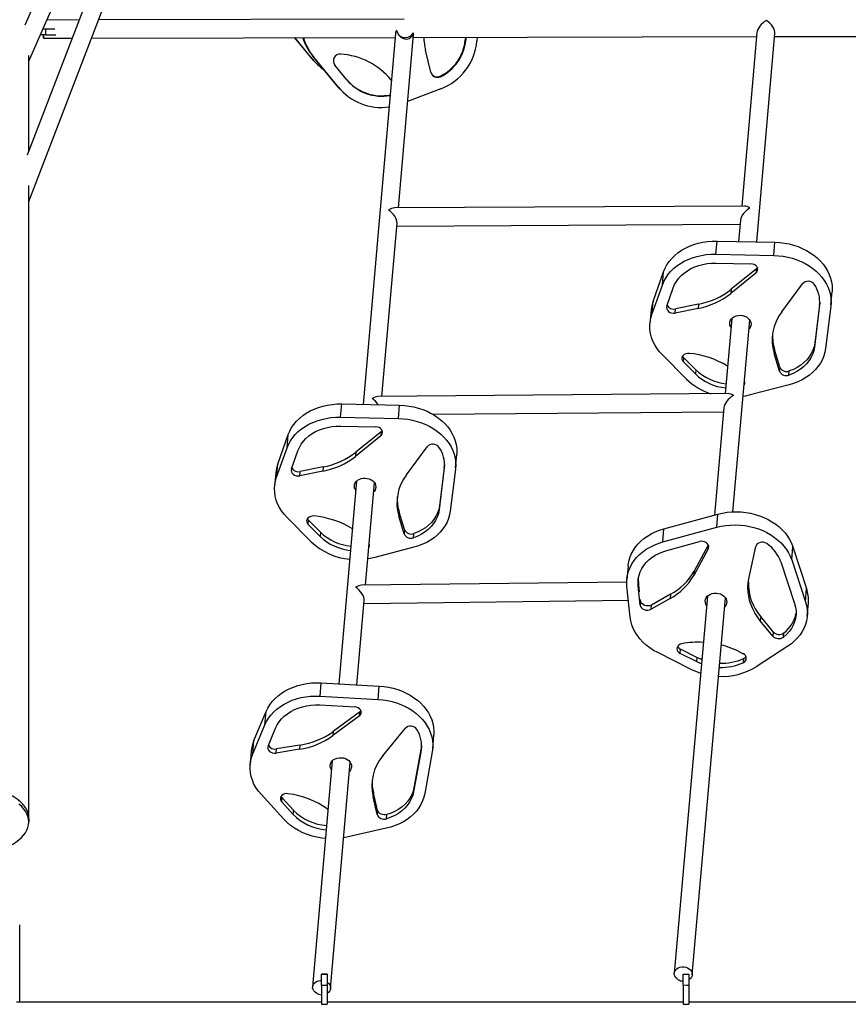
# Model space of a CAD drawing. Units: millimetres. Extents: x -12251.1 to -12202.9, y 20642.7 to 20657.4.
# Drawn here: x -12214.5 to -12213.8, y 20651.1 to 20652 of the extents above; entities that cross this region are included whole.
import ezdxf

# ---------------------------------------------------------------- set-up
doc = ezdxf.new("R2010")
doc.units = ezdxf.units.MM
doc.layers.get('0').update_dxf_attribs({"lineweight": 30})

# ---------------------------------------------------------------- blocks, each defined once
blk = doc.blocks.new('כספיון- 4301')
at = {"color": 7, "linetype": 'Continuous', "lineweight": 25}
for p, q in [((-1.84544, 2.74094), (-2.28748, 1.59371)), ((-2.28607, 1.55288), (-1.83004, 2.73641)), ((-1.94171, 2.49597), (-2.28945, 1.70889)), ((-2.28607, 1.67697), (-2.04631, 2.21963)), ((-2.24134, 1.71346), (-2.26997, 1.7134)), ((-1.95365, 1.71404), (-2.22418, 1.7135)), ((-2.27109, 1.7004), (-2.27571, 1.7004)), ((-2.27114, 1.7054), (-2.2735, 1.7054)), ((-2.27311, 1.7063), (-2.2731, 1.7054)), ((-2.2731, 1.7054), (-2.2731, 1.7063)), ((-1.96153, 1.70152), (-1.99004, 1.37334)), ((-1.95888, 1.54716), (-1.94554, 1.70068)), ((-1.94577, 1.69806), (-1.64184, 1.69868)), ((-1.64153, 1.70221), (-1.65503, 1.54879)), ((-1.64175, 1.51713), (-1.62554, 1.70135)), ((-1.62578, 1.69871), (-1.34999, 1.69927)), ((-2.27309, 1.6974), (-2.24751, 1.69745)), ((-2.23035, 1.69748), (-1.96183, 1.69803)), ((-2.03618, 1.68017), (-2.05065, 1.69785)), ((-2.03509, 1.67899), (-2.05053, 1.69785)), ((-1.95356, 1.69804), (-1.95256, 1.69805)), ((-1.89939, 1.69815), (-1.8996, 1.69588)), ((-1.8996, 1.69588), (-1.89926, 1.6955)), ((-1.89901, 1.69816), (-1.89926, 1.6955)), ((-1.88899, 1.69818), (-1.88932, 1.69461)), ((-2.28607, 1.59738), (-2.28607, 1.68204)), ((-2.03365, 1.68046), (-2.03474, 1.68163)), ((-2.0133, 1.65544), (-2.03474, 1.68163)), ((-1.93008, 1.66717), (-1.93478, 1.68664)), ((-2.03509, 1.67899), (-2.03618, 1.68017)), ((-2.03421, 1.6779), (-2.03618, 1.68017)), ((-2.03421, 1.6779), (-2.03312, 1.67673)), ((-2.01221, 1.65426), (-2.03365, 1.68046)), ((-2.00448, 1.6606), (-2.01507, 1.67354)), ((-2.01221, 1.65426), (-2.0133, 1.65544)), ((-2.01132, 1.65317), (-2.0133, 1.65544)), ((-1.96747, 1.66295), (-1.96507, 1.66018)), ((-1.92165, 1.66321), (-1.92199, 1.66358)), ((-2.01132, 1.65317), (-2.01024, 1.652)), ((-1.9214, 1.65247), (-1.9507, 1.64131)), ((-2.28607, 1.00743), (-2.28607, 1.56708)), ((-1.65239, 1.5488), (-1.96242, 1.54714)), ((-1.97338, 1.38026), (-1.96004, 1.53376)), ((-1.65612, 1.53635), (-1.65778, 1.51747)), ((-1.96027, 1.53116), (-1.65644, 1.53278)), ((-1.67787, 1.50621), (-1.67685, 1.51788)), ((-1.67685, 1.51788), (-1.6256, 1.51678)), ((-1.62662, 1.50511), (-1.6256, 1.51678)), ((-1.67787, 1.50621), (-1.62662, 1.50511)), ((-1.67772, 1.49832), (-1.64686, 1.49766)), ((-1.73349, 1.46448), (-1.7242, 1.49058)), ((-1.72523, 1.47891), (-1.7242, 1.49058)), ((-1.64239, 1.48955), (-1.6647, 1.47144)), ((-1.64206, 1.49324), (-1.66438, 1.47513)), ((-1.64206, 1.49324), (-1.64239, 1.48955)), ((-1.73451, 1.45281), (-1.72523, 1.47891)), ((-1.7214, 1.46022), (-1.71561, 1.47648)), ((-1.66438, 1.47513), (-1.6647, 1.47144)), ((-1.61957, 1.45516), (-1.60127, 1.48001)), ((-1.57606, 1.46129), (-1.57504, 1.47296)), ((-1.73451, 1.45281), (-1.73349, 1.46448)), ((-1.58594, 1.46383), (-1.59039, 1.42755)), ((-1.73519, 1.45672), (-1.73621, 1.44505)), ((-1.69357, 1.45828), (-1.71391, 1.45417)), ((-1.71391, 1.45417), (-1.71359, 1.45786)), ((-1.69325, 1.46197), (-1.71359, 1.45786)), ((-1.69325, 1.46197), (-1.69357, 1.45828)), ((-1.58612, 1.46132), (-1.59072, 1.42387)), ((-1.58597, 1.46302), (-1.58612, 1.46132)), ((-1.57618, 1.46023), (-1.58078, 1.42278)), ((-1.66377, 1.44936), (-1.66962, 1.3829)), ((-1.66276, 1.27833), (-1.64784, 1.44796)), ((-1.62594, 1.42191), (-1.62626, 1.41822)), ((-1.6213, 1.40635), (-1.62594, 1.42191)), ((-1.59039, 1.42755), (-1.59072, 1.42387)), ((-1.7038, 1.39562), (-1.72517, 1.41712)), ((-1.7066, 1.41095), (-1.70628, 1.41463)), ((-1.69572, 1.40401), (-1.70628, 1.41463)), ((-1.62162, 1.40267), (-1.62626, 1.41822)), ((-1.69605, 1.40033), (-1.7066, 1.41095)), ((-1.69572, 1.40401), (-1.69605, 1.40033)), ((-1.6213, 1.40635), (-1.62162, 1.40267)), ((-1.6132, 1.39922), (-1.61288, 1.4029)), ((-1.61297, 1.39073), (-1.64753, 1.38166)), ((-1.66701, 1.38292), (-1.97695, 1.38023)), ((-2.01002, 1.362), (-2.009, 1.37375)), ((-2.009, 1.37375), (-1.95775, 1.37264)), ((-1.95877, 1.36089), (-1.95775, 1.37264)), ((-1.67071, 1.37049), (-1.67907, 1.27547)), ((-2.01002, 1.362), (-1.95877, 1.36089)), ((-1.92852, 1.36465), (-1.67103, 1.36689)), ((-2.00987, 1.35415), (-1.979, 1.35348)), ((-2.06566, 1.32058), (-2.05637, 1.34658)), ((-2.05739, 1.33483), (-2.05637, 1.34658)), ((-1.97454, 1.3454), (-1.99686, 1.32737)), ((-1.97421, 1.34911), (-1.99653, 1.33108)), ((-1.97421, 1.34911), (-1.97454, 1.3454)), ((-2.06668, 1.30883), (-2.05739, 1.33483)), ((-1.95173, 1.31114), (-1.93342, 1.33588)), ((-2.05356, 1.31621), (-2.04776, 1.33241)), ((-1.99653, 1.33108), (-1.99686, 1.32737)), ((-1.90822, 1.31728), (-1.9072, 1.32903)), ((-2.06668, 1.30883), (-2.06566, 1.32058)), ((-2.02541, 1.31798), (-2.04575, 1.31389)), ((-2.02541, 1.31798), (-2.02573, 1.31427)), ((-1.91827, 1.31725), (-1.92289, 1.27995)), ((-1.91809, 1.31983), (-1.92257, 1.28366)), ((-1.91812, 1.31904), (-1.91827, 1.31725)), ((-1.90833, 1.31617), (-1.91295, 1.27887)), ((-2.06736, 1.3128), (-2.06838, 1.30105)), ((-2.02573, 1.31427), (-2.04607, 1.31018)), ((-2.04607, 1.31018), (-2.04575, 1.31389)), ((-1.99594, 1.30536), (-2.01151, 1.12615)), ((-1.98788, 1.21336), (-1.98, 1.30398)), ((-1.92257, 1.28366), (-1.92289, 1.27995)), ((-2.03598, 1.25185), (-2.05735, 1.27328)), ((-1.95811, 1.27805), (-1.95844, 1.27435)), ((-1.9538, 1.25885), (-1.95844, 1.27435)), ((-1.95348, 1.26256), (-1.95811, 1.27805)), ((-1.72386, 1.26327), (-1.67606, 1.27629)), ((-1.67709, 1.26462), (-1.67606, 1.27629)), ((-2.03878, 1.26713), (-2.03846, 1.27084)), ((-2.02823, 1.25654), (-2.03878, 1.26713)), ((-2.02791, 1.26025), (-2.03846, 1.27084)), ((-1.72489, 1.2516), (-1.67709, 1.26462)), ((-1.72489, 1.2516), (-1.72386, 1.26327)), ((-2.02791, 1.26025), (-2.02823, 1.25654)), ((-1.95348, 1.26256), (-1.9538, 1.25885)), ((-1.94538, 1.25541), (-1.94506, 1.25912)), ((-1.94516, 1.24695), (-1.97972, 1.23794)), ((-1.72128, 1.24413), (-1.69249, 1.25197)), ((-1.68466, 1.24883), (-1.69712, 1.22578)), ((-1.68454, 1.2485), (-1.68481, 1.24547)), ((-1.64862, 1.21898), (-1.64265, 1.24767)), ((-1.61079, 1.23571), (-1.60976, 1.24739)), ((-1.60976, 1.24739), (-1.59755, 1.21045)), ((-1.68481, 1.24547), (-1.69744, 1.2221)), ((-1.75564, 1.23029), (-1.75667, 1.21862)), ((-1.62044, 1.23402), (-1.60823, 1.19709)), ((-1.61079, 1.23571), (-1.59858, 1.19878)), ((-1.74634, 1.21661), (-1.74647, 1.21958)), ((-1.69712, 1.22578), (-1.69744, 1.2221)), ((-1.75678, 1.21614), (-1.99148, 1.21332)), ((-1.75371, 1.18519), (-1.75661, 1.2126)), ((-1.74634, 1.21661), (-1.74666, 1.21293)), ((-1.74485, 1.19584), (-1.74666, 1.21293)), ((-1.74536, 1.20742), (-1.74634, 1.21661)), ((-1.71799, 1.20532), (-1.73496, 1.19582)), ((-1.71799, 1.20532), (-1.71831, 1.20164)), ((-1.68539, 1.20363), (-1.71473, 0.87013)), ((-1.69879, 0.86873), (-1.66945, 1.20223)), ((-1.59858, 1.19878), (-1.59755, 1.21045)), ((-1.99553, 1.12525), (-1.98905, 1.1999)), ((-1.98927, 1.19734), (-1.75529, 1.20016)), ((-1.74453, 1.19953), (-1.74485, 1.19584)), ((-1.74453, 1.19953), (-1.74466, 1.2008)), ((-1.71831, 1.20164), (-1.73528, 1.19214)), ((-1.73528, 1.19214), (-1.73496, 1.19582)), ((-1.59704, 1.18595), (-1.59601, 1.19762)), ((-1.63824, 1.18564), (-1.63856, 1.18196)), ((-1.62711, 1.1721), (-1.63824, 1.18564)), ((-1.62744, 1.16842), (-1.63856, 1.18196)), ((-1.62711, 1.1721), (-1.62744, 1.16842)), ((-1.61815, 1.16744), (-1.61783, 1.17113)), ((-1.61421, 1.15942), (-1.64213, 1.1413)), ((-1.70021, 1.13914), (-1.72939, 1.15376)), ((-1.70954, 1.15298), (-1.70921, 1.15666)), ((-1.69512, 1.14576), (-1.70954, 1.15298)), ((-1.6948, 1.14944), (-1.70921, 1.15666)), ((-1.65748, 1.15463), (-1.65383, 1.1528)), ((-1.6948, 1.14944), (-1.69512, 1.14576)), ((-1.6534, 1.14839), (-1.65373, 1.14471)), ((-2.02813, 1.11527), (-2.02711, 1.12702)), ((-2.02711, 1.12702), (-1.97588, 1.12416)), ((-1.9769, 1.11241), (-1.97588, 1.12416)), ((-2.02813, 1.11527), (-1.9769, 1.11241)), ((-2.02842, 1.10743), (-1.99756, 1.10571)), ((-2.08676, 1.07594), (-2.07603, 1.10154)), ((-2.07705, 1.0898), (-2.07603, 1.10154)), ((-1.99322, 1.10121), (-2.01655, 1.08399)), ((-1.99322, 1.10121), (-1.99354, 1.0975)), ((-2.08778, 1.06419), (-2.07705, 1.0898)), ((-1.99354, 1.0975), (-2.01687, 1.08028)), ((-2.07424, 1.07109), (-2.06755, 1.08705)), ((-2.01655, 1.08399), (-2.01687, 1.08028)), ((-1.9726, 1.06255), (-1.95291, 1.0866)), ((-1.92852, 1.06888), (-1.9275, 1.08063)), ((-2.08778, 1.06419), (-2.08676, 1.07594)), ((-2.04618, 1.07192), (-2.06676, 1.06854)), ((-2.04618, 1.07192), (-2.0465, 1.06821)), ((-1.93839, 1.07161), (-1.93846, 1.07122)), ((-2.08909, 1.06654), (-2.09011, 1.05479)), ((-2.06708, 1.06483), (-2.06676, 1.06854)), ((-2.0465, 1.06821), (-2.06708, 1.06483)), ((-1.93878, 1.06751), (-1.94546, 1.03047)), ((-1.93846, 1.07122), (-1.94514, 1.03418)), ((-1.93846, 1.07122), (-1.93878, 1.06751)), ((-1.92889, 1.06608), (-1.93557, 1.02904)), ((-2.01743, 1.05806), (-2.0348, 0.85812)), ((-2.01886, 0.85674), (-2.00149, 1.05667)), ((-2.06021, 1.00632), (-2.08041, 1.02842)), ((-1.98103, 1.0298), (-1.98135, 1.02609)), ((-1.97724, 1.01419), (-1.98103, 1.0298)), ((-1.94514, 1.03418), (-1.94546, 1.03047)), ((-2.06216, 1.02164), (-2.06184, 1.02535)), ((-2.05219, 1.01073), (-2.06216, 1.02164)), ((-2.05186, 1.01444), (-2.06184, 1.02535)), ((-1.97756, 1.01048), (-1.98135, 1.02609)), ((-2.05186, 1.01444), (-2.05219, 1.01073)), ((-1.97724, 1.01419), (-1.97756, 1.01048)), ((-1.96933, 1.00676), (-1.969, 1.01047)), ((-1.96957, 0.99832), (-2.00466, 0.99051)), ((-2.00466, 0.99051), (-2.00728, 0.98999)), ((-2.29407, 0.84443), (-2.29407, 0.91305)), ((-2.02183, 0.86943), (-2.02683, 0.86943)), ((-2.02683, 0.85937), (-2.02683, 0.84262)), ((-2.02183, 0.85938), (-2.02183, 0.84265)), ((-1.70676, 0.85939), (-1.70676, 0.84271)), ((-1.70176, 0.85938), (-1.70176, 0.84265)), ((-2.02683, 0.84443), (-2.29701, 0.84443)), ((-2.02683, 0.84262), (-2.02183, 0.84265)), ((-1.70675, 0.84443), (-2.02183, 0.84443)), ((-1.70676, 0.84271), (-1.70176, 0.84265)), ((-1.3431, 0.84443), (-1.70175, 0.84443))]:
    blk.add_line(p, q, dxfattribs=at)
at = {"color": 7, "linetype": 'Continuous', "lineweight": 25, "flags": 128}
for points in [[(-2.27309, 1.69741), (-2.27309, 1.69749), (-2.27309, 1.69794), (-2.27309, 1.69874), (-2.27309, 1.69985), (-2.27309, 1.7004)], [(-2.27309, 1.7004), (-2.27309, 1.69934), (-2.27309, 1.69836), (-2.27309, 1.69771), (-2.27309, 1.69741)], [(-1.7242, 1.49058), (-1.72289, 1.49375), (-1.72122, 1.49681), (-1.71923, 1.49973), (-1.71692, 1.50249), (-1.71431, 1.50508), (-1.71142, 1.50747), (-1.70828, 1.50965), (-1.70489, 1.5116), (-1.7013, 1.51331), (-1.69752, 1.51476), (-1.69358, 1.51595), (-1.68951, 1.51686), (-1.68535, 1.51749), (-1.68112, 1.51783), (-1.67685, 1.51788)], [(-1.6256, 1.51678), (-1.6214, 1.51655), (-1.61723, 1.51605), (-1.61311, 1.51527), (-1.60907, 1.51422), (-1.60515, 1.51291), (-1.60137, 1.51135), (-1.59775, 1.50955), (-1.59432, 1.50752), (-1.59111, 1.50528), (-1.58814, 1.50284), (-1.58542, 1.50022), (-1.58299, 1.49744), (-1.58085, 1.49452), (-1.57902, 1.49147), (-1.57752, 1.48833), (-1.57635, 1.4851), (-1.57552, 1.48183), (-1.57505, 1.47852), (-1.57492, 1.4752), (-1.57504, 1.47296)], [(-1.72523, 1.47891), (-1.72391, 1.48208), (-1.72225, 1.48514), (-1.72026, 1.48806), (-1.71795, 1.49082), (-1.71534, 1.49341), (-1.71245, 1.4958), (-1.7093, 1.49798), (-1.70592, 1.49993), (-1.70232, 1.50164), (-1.69854, 1.50309), (-1.6946, 1.50428), (-1.69054, 1.50519), (-1.68637, 1.50581), (-1.68214, 1.50616), (-1.67787, 1.50621)], [(-1.71561, 1.47648), (-1.71437, 1.4794), (-1.71276, 1.48219), (-1.71081, 1.48484), (-1.70853, 1.4873), (-1.70594, 1.48957), (-1.70307, 1.49161), (-1.69994, 1.49341), (-1.6966, 1.49495), (-1.69306, 1.49622), (-1.68937, 1.49719), (-1.68556, 1.49788), (-1.68166, 1.49825), (-1.67772, 1.49832)], [(-1.62662, 1.50511), (-1.62243, 1.50488), (-1.61825, 1.50438), (-1.61414, 1.5036), (-1.6101, 1.50255), (-1.60618, 1.50124), (-1.60239, 1.49968), (-1.59877, 1.49788), (-1.59535, 1.49585), (-1.59214, 1.49361), (-1.58916, 1.49117), (-1.58645, 1.48855), (-1.58402, 1.48577), (-1.58188, 1.48284), (-1.58005, 1.4798), (-1.57855, 1.47665), (-1.57738, 1.47343), (-1.57655, 1.47015), (-1.57607, 1.46685), (-1.57595, 1.46353), (-1.57618, 1.46023)], [(-1.64239, 1.48955), (-1.64149, 1.49052), (-1.64094, 1.49165), (-1.64078, 1.49286), (-1.64102, 1.49408), (-1.64165, 1.49522), (-1.64262, 1.49621), (-1.64387, 1.49697), (-1.64532, 1.49747), (-1.64686, 1.49766)], [(-1.64111, 1.49429), (-1.64116, 1.4942), (-1.64206, 1.49324)], [(-1.7214, 1.46022), (-1.72161, 1.45898), (-1.72141, 1.45773), (-1.7208, 1.45655), (-1.71982, 1.45552), (-1.71854, 1.45473), (-1.71706, 1.45422), (-1.71548, 1.45403), (-1.71391, 1.45417)], [(-1.72517, 1.41712), (-1.72775, 1.41995), (-1.73001, 1.42293), (-1.73195, 1.42604), (-1.73355, 1.42926), (-1.73479, 1.43257), (-1.73568, 1.43594), (-1.73619, 1.43935), (-1.73633, 1.44276), (-1.7361, 1.44616), (-1.73549, 1.44952), (-1.73451, 1.45281)], [(-1.66448, 1.44132), (-1.66492, 1.44206), (-1.66546, 1.44349), (-1.66564, 1.44495), (-1.66546, 1.44641), (-1.66492, 1.4478), (-1.66405, 1.44906), (-1.66287, 1.45016), (-1.66143, 1.45104), (-1.65979, 1.45168), (-1.65801, 1.45205), (-1.65616, 1.45213)], [(-1.65616, 1.45213), (-1.65431, 1.45192), (-1.65253, 1.45144), (-1.65089, 1.45069), (-1.64945, 1.44971), (-1.64827, 1.44854), (-1.64739, 1.44721), (-1.64685, 1.44579), (-1.64667, 1.44432), (-1.64685, 1.44287), (-1.64739, 1.44148), (-1.64827, 1.44022), (-1.64854, 1.43992)], [(-1.59072, 1.42387), (-1.59132, 1.42069), (-1.59234, 1.41758), (-1.59376, 1.41459), (-1.59556, 1.41175), (-1.59774, 1.40907), (-1.60025, 1.4066), (-1.60309, 1.40436), (-1.60622, 1.40237), (-1.6096, 1.40065), (-1.6132, 1.39922)], [(-1.58078, 1.42278), (-1.58137, 1.41945), (-1.58233, 1.41618), (-1.58364, 1.413), (-1.5853, 1.40994), (-1.58729, 1.40701), (-1.5896, 1.40423), (-1.59221, 1.40163), (-1.5951, 1.39923), (-1.59825, 1.39705), (-1.60164, 1.39509), (-1.60524, 1.39337), (-1.60903, 1.39192), (-1.61297, 1.39073)], [(-1.59039, 1.42755), (-1.591, 1.42437), (-1.59201, 1.42127), (-1.59343, 1.41828), (-1.59524, 1.41543), (-1.59741, 1.41276), (-1.59993, 1.41029), (-1.60277, 1.40804), (-1.60589, 1.40605), (-1.60927, 1.40433), (-1.61288, 1.4029)], [(-1.70147, 1.41847), (-1.70302, 1.41846), (-1.70449, 1.41814), (-1.7058, 1.41753), (-1.70685, 1.41666), (-1.70757, 1.41561), (-1.70792, 1.41443), (-1.70786, 1.4132), (-1.70742, 1.41202), (-1.7066, 1.41095)], [(-1.70628, 1.41463), (-1.70709, 1.4157), (-1.70729, 1.4161)], [(-1.64753, 1.38166), (-1.65176, 1.38072), (-1.65378, 1.38039)], [(-2.05637, 1.34658), (-2.05505, 1.34973), (-2.05338, 1.35278), (-2.05139, 1.35568), (-2.04908, 1.35844), (-2.04647, 1.36101), (-2.04358, 1.3634), (-2.04043, 1.36557), (-2.03704, 1.36751), (-2.03345, 1.36921), (-2.02967, 1.37065), (-2.02573, 1.37183), (-2.02166, 1.37274), (-2.0175, 1.37336), (-2.01327, 1.3737), (-2.009, 1.37375)], [(-1.95775, 1.37264), (-1.95355, 1.37241), (-1.94938, 1.3719), (-1.94526, 1.37112), (-1.94122, 1.37008), (-1.9373, 1.36877), (-1.93352, 1.36722), (-1.9299, 1.36542), (-1.92647, 1.3634), (-1.92326, 1.36117), (-1.92029, 1.35874), (-1.91758, 1.35613), (-1.91514, 1.35335), (-1.91301, 1.35044), (-1.91118, 1.34741), (-1.90968, 1.34428), (-1.90851, 1.34107), (-1.90768, 1.3378), (-1.90721, 1.33451), (-1.90708, 1.3312), (-1.9072, 1.32903)], [(-2.05739, 1.33483), (-2.05607, 1.33799), (-2.0544, 1.34103), (-2.05241, 1.34394), (-2.0501, 1.34669), (-2.04749, 1.34927), (-2.0446, 1.35165), (-2.04145, 1.35382), (-2.03806, 1.35576), (-2.03447, 1.35746), (-2.03069, 1.3589), (-2.02675, 1.36008), (-2.02268, 1.36099), (-2.01852, 1.36161), (-2.01429, 1.36195), (-2.01002, 1.362)], [(-1.95877, 1.36089), (-1.95457, 1.36066), (-1.9504, 1.36016), (-1.94628, 1.35938), (-1.94224, 1.35833), (-1.93832, 1.35703), (-1.93454, 1.35547), (-1.93092, 1.35368), (-1.92749, 1.35165), (-1.92428, 1.34942), (-1.92131, 1.34699), (-1.9186, 1.34438), (-1.91616, 1.34161), (-1.91403, 1.3387), (-1.9122, 1.33566), (-1.9107, 1.33253), (-1.90953, 1.32932), (-1.9087, 1.32605), (-1.90823, 1.32276), (-1.9081, 1.31945), (-1.90833, 1.31617)], [(-2.04776, 1.33241), (-2.04652, 1.33531), (-2.04491, 1.33809), (-2.04296, 1.34073), (-2.04068, 1.34318), (-2.03809, 1.34544), (-2.03522, 1.34747), (-2.03209, 1.34926), (-2.02874, 1.3508), (-2.02521, 1.35206), (-2.02151, 1.35303), (-2.0177, 1.3537), (-2.01381, 1.35408), (-2.00987, 1.35415)], [(-1.97454, 1.3454), (-1.97363, 1.34636), (-1.97308, 1.34748), (-1.97292, 1.34869), (-1.97317, 1.34991), (-1.9738, 1.35104), (-1.97477, 1.35203), (-1.97602, 1.35279), (-1.97746, 1.35329), (-1.979, 1.35348)], [(-1.97326, 1.35014), (-1.97331, 1.35007), (-1.97421, 1.34911)], [(-2.05356, 1.31621), (-2.05377, 1.31497), (-2.05357, 1.31373), (-2.05296, 1.31255), (-2.05198, 1.31153), (-2.05071, 1.31074), (-2.04923, 1.31023), (-2.04764, 1.31004), (-2.04607, 1.31018)], [(-2.05735, 1.27328), (-2.05992, 1.2761), (-2.06219, 1.27907), (-2.06413, 1.28217), (-2.06572, 1.28538), (-2.06697, 1.28868), (-2.06785, 1.29203), (-2.06836, 1.29542), (-2.0685, 1.29883), (-2.06826, 1.30221), (-2.06765, 1.30556), (-2.06668, 1.30883)], [(-1.99664, 1.29736), (-1.99709, 1.29811), (-1.99763, 1.29952), (-1.99781, 1.30099), (-1.99763, 1.30243), (-1.99709, 1.30382), (-1.99621, 1.30508), (-1.99503, 1.30617), (-1.99359, 1.30705), (-1.99195, 1.30768), (-1.99017, 1.30805), (-1.98832, 1.30813)], [(-1.98832, 1.30813), (-1.98647, 1.30792), (-1.98469, 1.30744), (-1.98305, 1.30669), (-1.98161, 1.30572), (-1.98043, 1.30455), (-1.97956, 1.30323), (-1.97902, 1.30181), (-1.97884, 1.30035), (-1.97902, 1.2989), (-1.97956, 1.29752), (-1.98044, 1.29626), (-1.9807, 1.29597)], [(-1.92257, 1.28366), (-1.92317, 1.28049), (-1.92419, 1.2774), (-1.92561, 1.27443), (-1.92741, 1.27159), (-1.92959, 1.26893), (-1.93211, 1.26647), (-1.93495, 1.26423), (-1.93807, 1.26225), (-1.94145, 1.26054), (-1.94506, 1.25912)], [(-2.03365, 1.27462), (-2.03519, 1.27461), (-2.03667, 1.27429), (-2.03797, 1.27368), (-2.03902, 1.27282), (-2.03975, 1.27177), (-2.04009, 1.27059), (-2.04004, 1.26937), (-2.03959, 1.26819), (-2.03878, 1.26713)], [(-2.03846, 1.27084), (-2.03927, 1.2719), (-2.03946, 1.27227)], [(-1.92289, 1.27995), (-1.92349, 1.27678), (-1.92451, 1.27369), (-1.92593, 1.27072), (-1.92774, 1.26788), (-1.92991, 1.26522), (-1.93243, 1.26276), (-1.93527, 1.26052), (-1.93839, 1.25854), (-1.94178, 1.25683), (-1.94538, 1.25541)], [(-1.91295, 1.27887), (-1.91355, 1.27555), (-1.9145, 1.27229), (-1.91582, 1.26913), (-1.91747, 1.26608), (-1.91947, 1.26316), (-1.92177, 1.2604), (-1.92438, 1.25781), (-1.92728, 1.25542), (-1.93043, 1.25324), (-1.93382, 1.25129), (-1.93742, 1.24958), (-1.94121, 1.24813), (-1.94516, 1.24695)], [(-1.67606, 1.27629), (-1.67209, 1.27722), (-1.66801, 1.27789), (-1.66387, 1.27828), (-1.65968, 1.27838), (-1.65549, 1.27821), (-1.65131, 1.27777), (-1.64717, 1.27705), (-1.64312, 1.27605), (-1.63917, 1.2748), (-1.63535, 1.27329), (-1.63169, 1.27154), (-1.62822, 1.26956), (-1.62496, 1.26736), (-1.62194, 1.26497), (-1.61917, 1.26238), (-1.61667, 1.25963), (-1.61447, 1.25674), (-1.61258, 1.25372), (-1.611, 1.25059), (-1.60976, 1.24739)], [(-1.75564, 1.23029), (-1.75557, 1.23102), (-1.75501, 1.23434), (-1.75409, 1.23761), (-1.75282, 1.24079), (-1.75121, 1.24386), (-1.74926, 1.2468), (-1.74699, 1.24959), (-1.74442, 1.2522), (-1.74157, 1.25463), (-1.73846, 1.25683), (-1.7351, 1.25882), (-1.73154, 1.26056), (-1.72778, 1.26205), (-1.72386, 1.26327)], [(-1.67709, 1.26462), (-1.67312, 1.26555), (-1.66904, 1.26622), (-1.6649, 1.2666), (-1.66071, 1.26671), (-1.65651, 1.26654), (-1.65233, 1.2661), (-1.6482, 1.26537), (-1.64414, 1.26438), (-1.64019, 1.26313), (-1.63638, 1.26162), (-1.63272, 1.25987), (-1.62925, 1.25789), (-1.62599, 1.25569), (-1.62297, 1.25329), (-1.6202, 1.25071), (-1.6177, 1.24796), (-1.6155, 1.24507), (-1.6136, 1.24205), (-1.61203, 1.23892), (-1.61079, 1.23571)], [(-1.75661, 1.2126), (-1.75679, 1.21598), (-1.75659, 1.21934), (-1.75604, 1.22267), (-1.75512, 1.22594), (-1.75385, 1.22912), (-1.75223, 1.23219), (-1.75029, 1.23513), (-1.74802, 1.23792), (-1.74545, 1.24053), (-1.7426, 1.24295), (-1.73948, 1.24516), (-1.73613, 1.24715), (-1.73256, 1.24889), (-1.72881, 1.25037), (-1.72489, 1.2516)], [(-1.68481, 1.24547), (-1.6844, 1.24664), (-1.68438, 1.24786), (-1.68477, 1.24906), (-1.68553, 1.25016), (-1.68661, 1.25107), (-1.68795, 1.25174), (-1.68944, 1.25213), (-1.69099, 1.25221), (-1.69249, 1.25197)], [(-1.63279, 1.25014), (-1.63412, 1.25088), (-1.63562, 1.25132), (-1.63721, 1.25144), (-1.63876, 1.25123), (-1.64017, 1.2507), (-1.64134, 1.24989), (-1.64218, 1.24885), (-1.64265, 1.24767)], [(-1.97972, 1.23794), (-1.98395, 1.237), (-1.98585, 1.23668)], [(-1.74666, 1.21293), (-1.7468, 1.21605), (-1.74654, 1.21915), (-1.7459, 1.2222), (-1.74488, 1.22517), (-1.74348, 1.22804), (-1.74173, 1.23078), (-1.73964, 1.23335), (-1.73722, 1.23573), (-1.73452, 1.23791), (-1.73154, 1.23986), (-1.72832, 1.24155), (-1.72489, 1.24298), (-1.72128, 1.24413)], [(-1.63856, 1.18196), (-1.64111, 1.18532), (-1.64334, 1.18881), (-1.64524, 1.19241), (-1.64679, 1.1961), (-1.648, 1.19986), (-1.64885, 1.20368), (-1.64934, 1.20751), (-1.64946, 1.21136), (-1.64922, 1.21519), (-1.64862, 1.21898)], [(-1.6861, 1.1956), (-1.68667, 1.19661), (-1.68714, 1.19805), (-1.68725, 1.19951), (-1.687, 1.20096), (-1.68639, 1.20233), (-1.68546, 1.20356), (-1.68422, 1.20462), (-1.68274, 1.20546), (-1.68107, 1.20605)], [(-1.68107, 1.20605), (-1.67927, 1.20636), (-1.67741, 1.20639), (-1.67557, 1.20612), (-1.67381, 1.20559), (-1.67221, 1.20479), (-1.67082, 1.20377), (-1.66969, 1.20256), (-1.66888, 1.20122), (-1.66841, 1.19978), (-1.6683, 1.19831), (-1.66855, 1.19687), (-1.66916, 1.1955), (-1.67009, 1.19426), (-1.67016, 1.19419)], [(-1.74485, 1.19584), (-1.74451, 1.1946), (-1.74377, 1.19347), (-1.74268, 1.19251), (-1.74133, 1.19181), (-1.7398, 1.1914), (-1.73821, 1.19132), (-1.73667, 1.19157), (-1.73528, 1.19214)], [(-1.73496, 1.19582), (-1.73634, 1.19526), (-1.73789, 1.195), (-1.73948, 1.19508), (-1.74101, 1.19549), (-1.74236, 1.1962), (-1.74344, 1.19715), (-1.74418, 1.19829), (-1.74453, 1.19953)], [(-1.60823, 1.19709), (-1.60739, 1.19389), (-1.60696, 1.19066), (-1.60696, 1.18742), (-1.60737, 1.18421), (-1.6082, 1.18107), (-1.60944, 1.17803), (-1.61108, 1.17511), (-1.61309, 1.17236), (-1.61545, 1.16979), (-1.61815, 1.16744)], [(-1.59858, 1.19878), (-1.59766, 1.19545), (-1.59711, 1.19207), (-1.59692, 1.18868), (-1.5971, 1.18531), (-1.59765, 1.18197), (-1.59856, 1.1787), (-1.59983, 1.17551), (-1.60144, 1.17243), (-1.60339, 1.16948), (-1.60566, 1.16668), (-1.60823, 1.16406), (-1.61109, 1.16163), (-1.61421, 1.15942)], [(-1.72939, 1.15376), (-1.73301, 1.15574), (-1.73642, 1.15796), (-1.73957, 1.16039), (-1.74247, 1.16303), (-1.74507, 1.16584), (-1.74736, 1.1688), (-1.74933, 1.1719), (-1.75096, 1.17512), (-1.75224, 1.17842), (-1.75316, 1.18179), (-1.75371, 1.18519)], [(-1.70811, 1.16155), (-1.70953, 1.16112), (-1.71075, 1.16041), (-1.71169, 1.15946), (-1.71228, 1.15835), (-1.71248, 1.15715), (-1.71228, 1.15593), (-1.71169, 1.15478), (-1.71076, 1.15377), (-1.70954, 1.15298)], [(-1.69065, 1.14381), (-1.69162, 1.14418), (-1.69512, 1.14576)], [(-1.69033, 1.14749), (-1.6913, 1.14787), (-1.6948, 1.14944)], [(-2.07603, 1.10154), (-2.07453, 1.10464), (-2.0727, 1.10762), (-2.07054, 1.11045), (-2.06808, 1.11312), (-2.06532, 1.1156), (-2.0623, 1.11788), (-2.05903, 1.11993), (-2.05553, 1.12175), (-2.05184, 1.12332), (-2.04797, 1.12464), (-2.04397, 1.12568), (-2.03985, 1.12644), (-2.03564, 1.12692), (-2.03139, 1.12711), (-2.02711, 1.12702)], [(-1.97588, 1.12416), (-1.97169, 1.12378), (-1.96754, 1.12314), (-1.96346, 1.12222), (-1.95948, 1.12104), (-1.95563, 1.1196), (-1.95193, 1.11792), (-1.9484, 1.11601), (-1.94509, 1.11387), (-1.942, 1.11154), (-1.93916, 1.10901), (-1.93658, 1.10632), (-1.9343, 1.10347), (-1.93232, 1.10049), (-1.93066, 1.0974), (-1.92933, 1.09423), (-1.92834, 1.09099), (-1.9277, 1.0877), (-1.9274, 1.0844), (-1.92746, 1.0811), (-1.9275, 1.08063)], [(-2.07705, 1.0898), (-2.07555, 1.0929), (-2.07372, 1.09587), (-2.07156, 1.09871), (-2.0691, 1.10137), (-2.06634, 1.10385), (-2.06332, 1.10613), (-2.06005, 1.10818), (-2.05655, 1.11001), (-2.05286, 1.11158), (-2.04899, 1.11289), (-2.04499, 1.11393), (-2.04087, 1.11469), (-2.03666, 1.11517), (-2.03241, 1.11537), (-2.02813, 1.11527)], [(-2.06755, 1.08705), (-2.06615, 1.08991), (-2.06438, 1.09262), (-2.06228, 1.09518), (-2.05986, 1.09755), (-2.05714, 1.09971), (-2.05416, 1.10164), (-2.05093, 1.10332), (-2.0475, 1.10474), (-2.04389, 1.10587), (-2.04014, 1.10671), (-2.03628, 1.10726), (-2.03237, 1.1075), (-2.02842, 1.10743)], [(-1.9769, 1.11241), (-1.97271, 1.11204), (-1.96856, 1.11139), (-1.96448, 1.11047), (-1.9605, 1.10929), (-1.95665, 1.10786), (-1.95295, 1.10618), (-1.94942, 1.10426), (-1.94611, 1.10213), (-1.94302, 1.09979), (-1.94018, 1.09726), (-1.93761, 1.09457), (-1.93532, 1.09172), (-1.93334, 1.08874), (-1.93168, 1.08566), (-1.93035, 1.08248), (-1.92936, 1.07924), (-1.92872, 1.07596), (-1.92842, 1.07265), (-1.92848, 1.06935), (-1.92889, 1.06608)], [(-1.99354, 1.0975), (-1.99258, 1.09843), (-1.99197, 1.09953), (-1.99174, 1.10073), (-1.99192, 1.10195), (-1.99249, 1.1031), (-1.9934, 1.10412), (-1.99461, 1.10492), (-1.99603, 1.10546), (-1.99756, 1.10571)], [(-1.99208, 1.10238), (-1.99226, 1.10214), (-1.99322, 1.10121)], [(-2.08041, 1.02842), (-2.08283, 1.03131), (-2.08493, 1.03435), (-2.0867, 1.03751), (-2.08812, 1.04077), (-2.08918, 1.0441), (-2.08988, 1.04748), (-2.0902, 1.05087), (-2.09016, 1.05427), (-2.08973, 1.05764), (-2.08894, 1.06095), (-2.08778, 1.06419)], [(-2.07424, 1.07109), (-2.07453, 1.06987), (-2.07439, 1.06862), (-2.07384, 1.06743), (-2.07292, 1.06638), (-2.07169, 1.06554), (-2.07024, 1.06498), (-2.06867, 1.06474), (-2.06708, 1.06483)], [(-2.01813, 1.05005), (-2.01872, 1.05111), (-2.01918, 1.05254), (-2.01929, 1.05401), (-2.01902, 1.05544), (-2.01841, 1.0568), (-2.01746, 1.05803), (-2.01622, 1.05908), (-2.01473, 1.05991), (-2.01305, 1.06048), (-2.01125, 1.06079), (-2.00939, 1.0608)], [(-2.00939, 1.0608), (-2.00755, 1.06054), (-2.0058, 1.05999), (-2.0042, 1.05919), (-2.00281, 1.05817), (-2.0017, 1.05696), (-2.00089, 1.05562), (-2.00043, 1.05419), (-2.00033, 1.05272), (-2.00059, 1.05128), (-2.00121, 1.04993), (-2.00216, 1.0487), (-2.00219, 1.04867)], [(-2.28607, 1.00395), (-2.28625, 1.00638), (-2.2868, 1.00879), (-2.28771, 1.01115), (-2.28898, 1.01346), (-2.2906, 1.01569), (-2.29254, 1.01782), (-2.2948, 1.01984)], [(-2.05661, 1.02894), (-2.05816, 1.02899), (-2.05965, 1.02872), (-2.06099, 1.02815), (-2.06209, 1.02733), (-2.06287, 1.0263), (-2.06329, 1.02514), (-2.0633, 1.02393), (-2.06292, 1.02273), (-2.06216, 1.02164)], [(-1.93557, 1.02904), (-1.93635, 1.02576), (-1.93749, 1.02254), (-1.93898, 1.01943), (-1.94081, 1.01645), (-1.94296, 1.0136), (-1.94542, 1.01093), (-1.94818, 1.00844), (-1.95121, 1.00615), (-1.95448, 1.00409), (-1.95798, 1.00226), (-1.96168, 1.00068), (-1.96555, 0.99936), (-1.96957, 0.99832)], [(-1.94546, 1.03047), (-1.94624, 1.02733), (-1.94743, 1.02428), (-1.94901, 1.02136), (-1.95098, 1.0186), (-1.9533, 1.01602), (-1.95596, 1.01365), (-1.95892, 1.01152), (-1.96216, 1.00965), (-1.96564, 1.00806), (-1.96933, 1.00676)], [(-1.94514, 1.03418), (-1.94592, 1.03104), (-1.94711, 1.02799), (-1.94869, 1.02507), (-1.95066, 1.02231), (-1.95298, 1.01973), (-1.95564, 1.01736), (-1.9586, 1.01523), (-1.96184, 1.01336), (-1.96532, 1.01177), (-1.969, 1.01047)], [(-2.06184, 1.02535), (-2.0626, 1.02644), (-2.06268, 1.02662)], [(-1.97756, 1.01048), (-1.97717, 1.00947), (-1.9765, 1.00854), (-1.97559, 1.00774), (-1.97449, 1.00711), (-1.97325, 1.00668), (-1.97193, 1.00648), (-1.9706, 1.0065), (-1.96933, 1.00676)], [(-1.969, 1.01047), (-1.97028, 1.01021), (-1.97161, 1.01018), (-1.97293, 1.01039), (-1.97417, 1.01082), (-1.97527, 1.01145), (-1.97618, 1.01225), (-1.97684, 1.01318), (-1.97724, 1.01419)], [(-2.32617, 0.9774), (-2.32548, 0.97744), (-2.32148, 0.97783), (-2.31756, 0.97843), (-2.31375, 0.97924), (-2.31007, 0.98026), (-2.30657, 0.98148), (-2.30326, 0.98288), (-2.30018, 0.98445), (-2.29735, 0.98619), (-2.2948, 0.98807), (-2.29254, 0.99009), (-2.2906, 0.99222), (-2.28898, 0.99445), (-2.28771, 0.99675), (-2.2868, 0.99912), (-2.28625, 1.00153), (-2.28607, 1.00395)], [(-2.0234, 0.9893), (-2.02662, 0.98966), (-2.031, 0.99041), (-2.03529, 0.99147), (-2.03946, 0.99282), (-2.04348, 0.99445), (-2.04731, 0.99635), (-2.05093, 0.99851), (-2.0543, 1.0009), (-2.0574, 1.00351), (-2.06021, 1.00632)], [(-1.71128, 0.86437), (-1.71259, 0.86531), (-1.71363, 0.86643), (-1.71434, 0.8677), (-1.71471, 0.86904), (-1.7147, 0.8704), (-1.71432, 0.87172), (-1.71359, 0.87293), (-1.71253, 0.87398), (-1.71121, 0.87481), (-1.70968, 0.87539), (-1.70802, 0.8757), (-1.70629, 0.87571), (-1.70459, 0.87542), (-1.70299, 0.87486), (-1.70156, 0.87404), (-1.70038, 0.87301), (-1.6995, 0.87181), (-1.69895, 0.87049), (-1.69877, 0.86913), (-1.69897, 0.86778), (-1.69953, 0.86651), (-1.70043, 0.86538), (-1.70162, 0.86443), (-1.70166, 0.8644)], [(-2.03138, 0.85241), (-2.03268, 0.85335), (-2.03372, 0.85447), (-2.03443, 0.85573), (-2.03478, 0.85708), (-2.03476, 0.85843), (-2.03438, 0.85974), (-2.03363, 0.86095), (-2.03258, 0.86198), (-2.03125, 0.86281), (-2.02971, 0.86338), (-2.02804, 0.86368), (-2.02682, 0.86371)], [(-2.02683, 0.86936), (-2.02455, 0.86937), (-2.02183, 0.86937)], [(-1.70676, 0.86938), (-1.70377, 0.86937), (-1.70176, 0.86937)], [(-2.02183, 0.85938), (-2.02454, 0.85938), (-2.02683, 0.85937)], [(-2.02182, 0.86215), (-2.0216, 0.862), (-2.02042, 0.86097), (-2.01955, 0.85977), (-2.01901, 0.85846), (-2.01884, 0.8571), (-2.01905, 0.85576), (-2.01961, 0.85449), (-2.02052, 0.85337), (-2.02172, 0.85243), (-2.02183, 0.85236)], [(-1.70176, 0.85938), (-1.70379, 0.85938), (-1.70676, 0.85939)]]:
    blk.add_lwpolyline(points, dxfattribs=at)
at = {"color": 7, "linetype": 'Continuous', "lineweight": 25}
for centre, radius, start, end in [((-1.99629, 1.7131), 0.04968, 197.85856, 219.3003), ((-1.9952, 1.71193), 0.04969, 196.43988, 219.29995), ((-1.87182, 1.70182), 0.06476, 183.31085, 193.5566), ((-1.93953, 1.69965), 0.0401, 295.92817, 354.60475), ((-1.93919, 1.69928), 0.0401, 295.92817, 354.60475), ((-1.93923, 1.69932), 0.05013, 290.84074, 354.60208), ((-2.01041, 1.67733), 0.006, 85.7003, 219.13195), ((-2.01473, 1.61886), 0.06463, 39.85437, 85.77264), ((-1.99667, 1.71045), 0.04965, 219.30472, 235.38949), ((-1.92428, 1.66857), 0.00597, 193.60941, 296.06117), ((-1.92462, 1.66896), 0.00598, 225.26497, 296.01523), ((-1.97368, 1.68584), 0.03981, 219.33739, 280.70421), ((-1.97403, 1.68622), 0.03982, 223.17128, 281.26018), ((-1.97372, 1.68581), 0.04976, 219.33748, 277.55817), ((-1.5962, 1.4755), 0.00678, 37.08571, 138.30293), ((-1.7057, 1.52754), 0.06675, 280.75301, 308.25413), ((-1.6127, 1.46424), 0.02675, 353.71767, 35.00816), ((-1.70403, 1.45397), 0.03128, 160.35771, 174.94871), ((-1.70603, 1.52386), 0.06675, 280.75301, 308.25413), ((-1.7152, 1.46416), 0.00651, 206.54398, 284.39012), ((-1.58649, 1.43009), 0.0415, 142.8357, 196.61626), ((-1.58631, 1.43386), 0.0414, 177.69694, 196.77855), ((-1.70852, 1.3409), 0.07789, 58.20841, 84.80355), ((-1.66435, 1.43672), 0.04532, 226.19508, 264.30186), ((-1.61561, 1.40533), 0.00657, 203.88302, 291.55589), ((-1.61529, 1.40901), 0.00657, 203.88302, 291.55589), ((-1.66636, 1.43381), 0.05349, 225.56769, 252.53509), ((-1.66468, 1.43303), 0.04532, 226.19508, 264.30186), ((-1.65611, 1.39248), 0.00383, 327.13054, 23.86235), ((-1.92836, 1.33134), 0.0068, 37.23683, 138.12885), ((-1.94467, 1.32018), 0.02656, 353.68215, 35.11229), ((-2.03813, 1.37998), 0.06687, 280.6818, 308.11286), ((-2.03781, 1.38369), 0.06687, 280.6818, 308.11286), ((-2.03644, 1.3101), 0.03105, 160.2628, 175.00954), ((-2.04737, 1.32021), 0.00652, 206.95354, 284.35102), ((-1.91895, 1.28615), 0.04121, 142.68129, 196.64993), ((-1.91879, 1.28995), 0.04109, 177.79652, 196.8225), ((-2.04071, 1.19686), 0.07808, 58.23758, 84.81126), ((-1.99686, 1.28938), 0.04541, 226.31111, 264.44095), ((-1.99654, 1.29309), 0.04541, 226.31111, 264.44095), ((-1.94779, 1.26153), 0.00658, 204.04441, 291.51261), ((-1.94747, 1.26524), 0.00658, 204.04441, 291.51261), ((-1.9968, 1.29283), 0.0567, 226.27844, 264.79732), ((-1.98825, 1.24871), 0.00378, 330.14303, 19.92642), ((-1.65158, 1.22296), 0.03304, 19.56626, 55.35537), ((-1.74317, 1.24787), 0.05249, 298.26505, 330.59636), ((-1.74284, 1.25155), 0.05249, 298.26505, 330.59636), ((-1.60427, 1.21494), 0.04486, 178.48139, 220.77067), ((-1.62776, 1.20033), 0.03186, 355.11207, 18.52046), ((-1.63479, 1.19385), 0.02836, 306.74824, 349.47698), ((-1.62225, 1.17313), 0.00701, 222.23217, 305.78689), ((-1.62192, 1.17681), 0.00701, 222.23217, 305.78689), ((-1.70695, 1.16154), 0.00537, 204.91832, 245.06993), ((-1.69327, 1.08207), 0.08086, 86.9611, 100.57331), ((-1.69207, 1.0852), 0.07757, 63.51695, 75.8707), ((-1.65527, 1.14874), 0.00431, 290.95325, 70.51061), ((-1.65537, 1.15299), 0.005, 293.09759, 325.93435), ((-1.67228, 1.19007), 0.05734, 266.72145, 301.72376), ((-1.6729, 1.18787), 0.04723, 267.61691, 293.95207), ((-1.67258, 1.19156), 0.04723, 267.61691, 293.95207), ((-1.67382, 1.19204), 0.05911, 243.48325, 252.72006), ((-2.05688, 1.13606), 0.06864, 278.6952, 305.64768), ((-2.05656, 1.13977), 0.06864, 278.6952, 305.64768), ((-1.948, 1.08188), 0.00681, 35.33975, 136.11967), ((-1.96451, 1.07187), 0.0261, 350.37398, 32.30114), ((-2.05797, 1.0638), 0.03124, 157.14855, 174.97406), ((-2.06816, 1.07487), 0.00648, 207.49617, 282.47449), ((-1.94097, 1.03569), 0.0415, 139.65229, 193.36613), ((-1.94134, 1.03949), 0.04085, 177.7688, 193.72424), ((-2.06576, 0.95362), 0.07587, 54.00463, 83.07158), ((-2.01979, 1.04214), 0.04513, 224.12008, 266.26947), ((-2.01947, 1.04585), 0.04513, 224.12008, 266.26947), ((-1.70647, 0.87291), 0.00979, 240.62577, 268.27423), ((-2.02655, 0.86095), 0.00981, 240.48529, 268.33386)]:
    blk.add_arc(centre, radius, start, end, dxfattribs=at)
for centre, major_axis, ratio, start_param, end_param in [((-1.6331, 1.70669), (0.00771, 0.00708), 0.486909, 1.15204, 2.652124), ((-1.6331, 1.70669), (-0.0067, 0.0073), 0.486943, 3.560349, 5.201857), ((-1.9531, 1.70605), (0.00771, 0.00709), 0.483843, 2.244573, 2.655192), ((-1.9531, 1.70605), (-0.00315, 0.0092), 0.783656, 1.467352, 4.003449), ((-1.9531, 1.70605), (0.00324, 0.00743), 0.919033, 2.831013, 3.524549), ((-1.9531, 1.70605), (0.00786, -0.00343), 0.91904, 5.157427, 6.185941), ((-1.9531, 1.70605), (-0.00671, 0.0073), 0.483877, 3.558411, 3.753288), ((-1.96761, 1.53912), (0.00771, 0.00711), 0.484835, 0.488631, 1.155972), ((-1.96761, 1.53912), (-0.00672, 0.00729), 0.482884, 3.556417, 5.20102), ((-1.6477, 1.54083), (0.0077, 0.00709), 0.487897, 1.154034, 2.649893), ((-1.6477, 1.54083), (-0.0067, 0.00728), 0.485954, 5.204088, 5.866423), ((-1.98211, 1.37219), (0.0077, 0.00712), 0.485825, 0.490867, 1.157963), ((-1.98211, 1.37219), (-0.00672, 0.00727), 0.48189, 4.401886, 5.203256), ((-1.66229, 1.37496), (0.0077, 0.00711), 0.488884, 1.156024, 2.647657), ((-1.66229, 1.37496), (-0.00671, 0.00726), 0.484964, 5.206325, 5.868413), ((-1.99661, 1.20526), (0.00769, 0.00714), 0.486816, 0.493108, 1.15995), ((-1.99661, 1.20526), (-0.00673, 0.00725), 0.480894, 3.552439, 5.205497)]:
    blk.add_ellipse(centre, major_axis=major_axis, ratio=ratio, start_param=start_param, end_param=end_param, dxfattribs=at)
for points, knots in [([(-2.27114, 1.7054), (-2.27111, 1.70456), (-2.27105, 1.70289), (-2.27107, 1.70123), (-2.27109, 1.7004)], [0, 0, 0, 0, 0.504121, 1, 1, 1, 1]), ([(-2.26289, 1.7054), (-2.26305, 1.7054), (-2.26374, 1.7054), (-2.26589, 1.7054), (-2.26863, 1.7054), (-2.27045, 1.7054), (-2.27114, 1.7054)], [0, 0, 0, 0, 0.1067966, 0.4475955, 0.7886965, 1, 1, 1, 1]), ([(-2.27109, 1.7004), (-2.26996, 1.7004), (-2.26771, 1.7004), (-2.26475, 1.7004), (-2.26271, 1.7004), (-2.26213, 1.7004), (-2.26194, 1.7004)], [0, 0, 0, 0, 0.283842, 0.567686, 0.851475, 1, 1, 1, 1]), ([(-2.28607, 1.00715), (-2.28614, 1.00832), (-2.28629, 1.01065), (-2.28747, 1.01408), (-2.28933, 1.01739), (-2.29191, 1.02053), (-2.29515, 1.02344), (-2.29899, 1.02607), (-2.30338, 1.02838), (-2.30823, 1.03033), (-2.31346, 1.03187), (-2.31898, 1.033), (-2.3247, 1.03368), (-2.33052, 1.03391), (-2.33633, 1.03368), (-2.34205, 1.033), (-2.34757, 1.03187), (-2.3528, 1.03033), (-2.35765, 1.02838), (-2.36204, 1.02607), (-2.36588, 1.02344), (-2.36913, 1.02053), (-2.37196, 1.01705), (-2.37407, 1.01325), (-2.37453, 1.01045), (-2.37474, 1.00919)], [0, 0, 0, 0, 0.042709, 0.085418, 0.128127, 0.170836, 0.213545, 0.256254, 0.298963, 0.341673, 0.384382, 0.427091, 0.4698, 0.512509, 0.555218, 0.597927, 0.640636, 0.683345, 0.726054, 0.768763, 0.811472, 0.854181, 0.89689, 0.953588, 1, 1, 1, 1]), ([(-2.28607, 1.00715), (-2.28607, 1.00662), (-2.28607, 1.00555), (-2.28607, 1.00449), (-2.28607, 1.00395)], [0, 0, 0, 0, 0.5, 1, 1, 1, 1]), ([(-2.02683, 0.85937), (-2.02683, 0.8605), (-2.02683, 0.86275), (-2.02683, 0.86574), (-2.02683, 0.86801), (-2.02683, 0.86914), (-2.02683, 0.86931), (-2.02683, 0.86936)], [0, 0, 0, 0, 0.220709, 0.441418, 0.662127, 0.882837, 1, 1, 1, 1]), ([(-2.02183, 0.86937), (-2.02183, 0.86921), (-2.02183, 0.8689), (-2.02183, 0.86705), (-2.02183, 0.86442), (-2.02183, 0.8617), (-2.02183, 0.85998), (-2.02183, 0.85938)], [0, 0, 0, 0, 0.2204835, 0.440967, 0.6614506, 0.8819342, 1, 1, 1, 1]), ([(-1.70676, 0.85939), (-1.70676, 0.86051), (-1.70676, 0.86276), (-1.70676, 0.86576), (-1.70676, 0.86802), (-1.70676, 0.86916), (-1.70676, 0.86932), (-1.70676, 0.86938)], [0, 0, 0, 0, 0.219959, 0.439918, 0.659878, 0.879836, 1, 1, 1, 1]), ([(-1.70176, 0.86937), (-1.70176, 0.86921), (-1.70176, 0.8689), (-1.70176, 0.86705), (-1.70176, 0.86442), (-1.70176, 0.8617), (-1.70176, 0.85998), (-1.70176, 0.85938)], [0, 0, 0, 0, 0.2204704, 0.4409408, 0.6614114, 0.8818823, 1, 1, 1, 1])]:
    blk.add_open_spline(points, degree=3, knots=knots, dxfattribs=at)

msp = doc.modelspace()

# ---------------------------------------------------------------- block references
at = {"rotation": 0.003165683399051416}
msp.add_blockref('כספיון- 4301', (-12212.24606, 20650.27811), dxfattribs=at)

doc.saveas('drawing.dxf')
